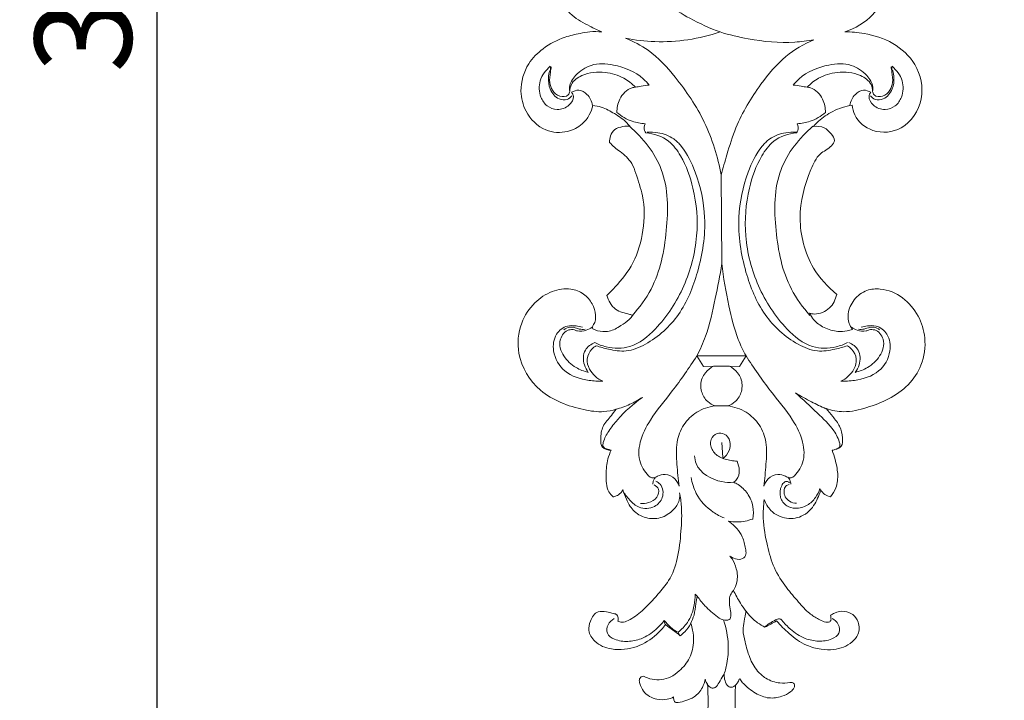
# Model space of a CAD drawing. Units: millimetres. Extents: x 5099 to 6440, y -3531 to -2372.
# Drawn here: x 5435 to 5557, y -2917 to -2833 of the extents above; entities that cross this region are included whole.
import ezdxf

# ---------------------------------------------------------------- set-up
doc = ezdxf.new("R2010")
doc.units = ezdxf.units.MM
doc.layers.get('0').update_dxf_attribs({"lineweight": 5})
doc.layers.add('Poliuretan_Stavros', color=165, linetype='Continuous', lineweight=5)
doc.styles.add('Arial', font='arial.ttf')
doc.dimstyles.new('Dimension Style 01', dxfattribs={"dimtxt": 10, "dimasz": 7, "dimexe": 0.5, "dimexo": 0.5, "dimgap": 0.25, "dimtad": 1, "dimtoh": 1, "dimdec": 0, "dimzin": 1, "dimdsep": 46, "dimtxsty": 'Arial', "dimcen": 0.5, "dimazin": 0, "dimtfac": 1, "dimtdec": 4, "dimtix": 1, "dimtmove": 1, "dimatfit": 3, "dimfxl": 1, "dimtolj": 1, "dimtzin": 1, "dimarcsym": 0})

# ---------------------------------------------------------------- blocks, each defined once
blk = doc.blocks.new('*D17')
at = {"layer": 'Defpoints', "color": 0, "lineweight": 50, "transparency": 16777216}
for p in [(5487.02, -2668.1), (5452.02, -2983.44), (5486.5, -2983.44)]:
    blk.add_point(p, dxfattribs=at)
at = {"layer": 'Poliuretan_Stavros', "color": 0, "lineweight": -2, "transparency": 16777216}
for p, q in [((5486.52, -2668.1), (5451.52, -2668.1)), ((5452.02, -2680.1), (5452.02, -2971.44)), ((5486, -2983.44), (5451.52, -2983.44))]:
    blk.add_line(p, q, dxfattribs=at)
at = {"layer": 'Poliuretan_Stavros', "color": 0, "lineweight": 50, "transparency": 16777216}
for points in [[(5450.02, -2680.1), (5454.02, -2680.1), (5452.02, -2668.1)], [(5450.02, -2971.44), (5454.02, -2971.44), (5452.02, -2983.44)]]:
    blk.add_solid(points, dxfattribs=at)
at = {"layer": 'Poliuretan_Stavros', "color": 0, "transparency": 16777216, "insert": (5442.89, -2825.77), "char_height": 12, "attachment_point": 5, "rotation": 90, "style": 'Arial'}
blk.add_mtext('\\A1;315', dxfattribs=at)
blk = doc.blocks.new('NPU-237_70_315')
for p, q in [((215.46, 724.36), (215.39, 735.36)), ((218.47, 712.91), (212.39, 712.91)), ((213.21, 711.62), (212.39, 712.91)), ((217.65, 711.62), (218.47, 712.91)), ((214.42, 711.65), (213.21, 711.62)), ((216.43, 711.65), (214.42, 711.65)), ((216.43, 711.65), (217.65, 711.62)), ((215.58, 700.33), (215.48, 702.18)), ((227.71, 696.31), (227.63, 696.46)), ((212.43, 683.13), (212.15, 683.36)), ((208.34, 680.11), (208.45, 679.58)), ((210.04, 678.65), (210.27, 678.2))]:
    blk.add_line(p, q)
for points, knots in [([(215.89, 606.28), (216.04, 606.36), (216.53, 606.67), (216.88, 607.64), (216.5, 608.36), (216.29, 608.67), (216.25, 608.74), (216.36, 608.8), (216.79, 609.1), (217.15, 609.85), (217.09, 610.48), (217.03, 610.71), (217.22, 610.62), (217.6, 610.52), (218, 610.51), (218.34, 610.55), (218.33, 610.77), (218.27, 610.86), (218.23, 610.9), (217.98, 611.11), (217.64, 611.59), (217.46, 612.46), (217.96, 613.31), (218.47, 614.16), (218.72, 614.84), (218.81, 615.13), (219.01, 614.99), (219.71, 614.6), (221.08, 614.56), (222.69, 614.94), (223.53, 616.25), (223.55, 617.62), (222.58, 618.54), (221.63, 618.37), (221.09, 617.99), (221.07, 617.69), (221.09, 617.57), (221.07, 617.48), (220.97, 617.18), (220.25, 617.07), (219.56, 617.85), (218.89, 619.15), (219.07, 620.92), (219.54, 622.59), (219.8, 624.3), (219.25, 626.23), (218.03, 627.7), (216.93, 628.25), (216.53, 628.39), (216.75, 628.58), (217.13, 629.07), (217.41, 629.99), (217.09, 630.78), (216.8, 631.17), (216.66, 631.32), (216.7, 631.33), (216.75, 631.33), (216.8, 631.33), (216.93, 631.33), (217.06, 631.33), (217.18, 631.33), (217.57, 631.44), (218.18, 631.78), (218.53, 632.34), (218.63, 632.58), (218.48, 632.74), (218.09, 633.2), (217.42, 634.24), (216.88, 636), (216.87, 638.11), (216.87, 639.59), (216.9, 640.24), (216.89, 640.62), (216.88, 641), (216.87, 641.38), (216.93, 641.5), (217, 641.62), (217.06, 641.74), (217.12, 641.39), (217.45, 640.17), (218.97, 638.38), (221.65, 637.61), (223.87, 638.12), (225.35, 639.22), (225.95, 640.58), (225.79, 642), (224.76, 642.72), (224, 642.69), (223.64, 642.58), (223.54, 642.54), (223.38, 642.41), (223.32, 642.22), (223.31, 642.14), (223.36, 642.01), (223.41, 641.78), (223.46, 641.36), (222.94, 641.11), (222.14, 641.24), (220.99, 641.66), (220.22, 642.94), (219.48, 644.03), (219.53, 645.55), (219.96, 647.77), (220.62, 650.85), (221, 654.27), (219.75, 656.87), (218.3, 658.02), (217.44, 658.4), (217.24, 658.48), (217.43, 658.71), (217.8, 659.34), (217.89, 660.49), (217.52, 661.48), (217.07, 661.89), (216.91, 662.01), (217.24, 662.01), (217.57, 662.01), (217.9, 662.01), (218.25, 662.39), (218.6, 662.76), (218.95, 663.14), (218.58, 663.63), (217.84, 664.84), (217.16, 667.09), (217.13, 669.6), (217.13, 671.29), (217.17, 672.07), (217.25, 672.16), (217.44, 672.39), (217.58, 672.66), (217.64, 672.83), (217.65, 672.84), (217.72, 672.89), (217.86, 672.56), (218.4, 672), (219.56, 671.03), (221.24, 670.36), (222.82, 670.61), (223.88, 671.11), (224.43, 671.67), (224.54, 672.16), (224.24, 672.47), (223.59, 672.34), (222.47, 672.28), (221, 672.77), (219.72, 673.94), (218.84, 675.52), (218.39, 677.28), (218.03, 678.79), (218.25, 680.07), (218.39, 680.84), (218.49, 681.26), (218.6, 681.09), (219.01, 680.54), (219.81, 679.87), (220.5, 679.44), (220.82, 679.28), (221.06, 679.41), (221.54, 679.67), (222.03, 679.92), (222.27, 680.05), (222.74, 679.49), (223.88, 678.36), (225.69, 677), (227.68, 676.51), (229.65, 676.41), (231.38, 677.05), (232.54, 678.42), (232.54, 679.84), (231.79, 680.92), (230.63, 681.36), (229.64, 681.15), (229.11, 680.85), (228.96, 680.75), (228.97, 680.65), (228.98, 680.44), (229.05, 680.13), (228.73, 679.82), (228.11, 679.93), (227.31, 680.35), (226.14, 681.06), (224.91, 682.5), (223.33, 684.28), (221.86, 686.58), (221.04, 689.56), (220.52, 692.41), (220.63, 694.35), (220.73, 695.12), (220.9, 694.62), (221.54, 693.47), (223.44, 692.56), (225.39, 692.89), (226.8, 694.08), (227.4, 695.28), (227.69, 696.12), (227.74, 696.32), (227.86, 696.09), (228.19, 695.68), (228.7, 695.5), (228.96, 695.46), (229.22, 695.79), (229.77, 696.68), (229.93, 698.33), (229.59, 699.89), (229.29, 700.84), (229.15, 701.21), (229.31, 701.24), (229.69, 701.36), (230.47, 701.68), (230.45, 702.94), (230.2, 704.23), (229.26, 705.35), (228.69, 706.06), (228.41, 706.38), (229.11, 706.15), (230.82, 705.81), (233.47, 706.46), (236.21, 707.5), (238.69, 709.18), (240.43, 711.85), (240.89, 714.99), (239.96, 717.99), (238.04, 720.31), (235.58, 721.35), (233.32, 721.17), (231.78, 719.99), (231.03, 718.39), (231.16, 717.04), (231.5, 716.44), (231.67, 716.21), (231.45, 716.14), (230.87, 715.97), (229.65, 715.9), (228.16, 716.33), (226.95, 717.2), (226.48, 717.93), (226.34, 718.2), (226.54, 718.15), (227.41, 718.01), (228.98, 718.67), (229.58, 719.93), (229.72, 720.55), (228.6, 721.46), (226.11, 724.18), (224.65, 730), (225.88, 734.8), (227.4, 738.02), (228.86, 738.65), (229.62, 739.67), (228.99, 740.55), (228.2, 741.37), (227.27, 741.43), (226.82, 741.36), (227.02, 741.59), (227.73, 742.33), (229.29, 743.4), (230.81, 743.89), (231.65, 744.02), (231.68, 743.61), (231.99, 742.2), (234.27, 740.4), (238.28, 740.78), (240.79, 744.72), (239.86, 749.13), (236.8, 751.92), (233.57, 752.93), (231.52, 753.11), (230.71, 753.11), (232.02, 753.52), (234.68, 755.06), (236.3, 758.96), (235.62, 762.6), (233.18, 764.61), (230.66, 764.64), (229.33, 764.14), (228.88, 763.9), (229.37, 764.98), (230.58, 768.15), (231.79, 773.27), (231.82, 777.33), (231.67, 779.15), (232.8, 778.02), (236.35, 775.6), (243.15, 777.18), (248.47, 782.97), (250.68, 789.95), (250.26, 797.49), (249.14, 804.43), (246.82, 811.12), (243.49, 816.81), (240.06, 821.97), (236.01, 826.6), (232.29, 829.31), (230.09, 830.94), (228.84, 831.85), (227.63, 832.46), (226.28, 833.37), (225.08, 834.47), (224.02, 835.41), (223.15, 836.05), (222.62, 836.32), (222.35, 836.44), (222.38, 836.48), (222.42, 836.51), (222.45, 836.55), (224.96, 838.41), (229.89, 842.25), (236, 847.1), (241.56, 852.45), (244.56, 858.88), (246.98, 866.11), (246.35, 872.48), (243.78, 876.99), (240.81, 879.35), (238.54, 879.96), (237.59, 879.96), (237.39, 879.95), (237.69, 880.32), (238.24, 881.21), (238.77, 882.4), (238.65, 883.47), (238.15, 884.02), (237.42, 884.45), (237.65, 885.34), (238.46, 886.02), (239.9, 885.44), (241.48, 886.21), (242.45, 888.13), (243.03, 890.08), (243.01, 892.22), (242, 893.11), (241.23, 893.29), (240.48, 893.79), (240.77, 894.88), (241.86, 895.2), (243.1, 896.06), (243.14, 898.51), (243.01, 900.79), (242.1, 902.81), (240.97, 903.39), (240.09, 903.27), (239.04, 903.29), (238.9, 904.62), (239.8, 905.26), (240.3, 906.45), (239.77, 907.77), (238.66, 909.4), (237.44, 910.97), (235.96, 912.22), (234.73, 912.36), (233.78, 911.87), (233.19, 911.39), (232.35, 911.23), (231.83, 911.98), (232.22, 912.88), (232.49, 913.92), (232.19, 915.12), (230.76, 915.98), (228.57, 916.95), (226.24, 917.91), (224.1, 917.92), (223.34, 917.06), (222.96, 916.26), (222.31, 915.52), (221.49, 915.59), (220.82, 915.97), (220.72, 916.86), (220.49, 917.88), (219.41, 919.04), (217.55, 919.24), (216.18, 919.34), (215.46, 919.34), (214.44, 919.34), (212.8, 919.3), (210.63, 918.7), (210.21, 917.33), (210.13, 916.27), (209.12, 915.46), (208, 915.85), (207.61, 916.99), (206.68, 917.97), (205.37, 917.95), (202.93, 917.27), (200.84, 916.49), (199.28, 915.61), (199.11, 915.52), (198.71, 915.22), (198.44, 914.47), (198.27, 913.58), (198.55, 912.78), (198.87, 912.13), (198.66, 911.54), (198.08, 911.23), (197.36, 911.71), (196.58, 912.28), (195.27, 912.29), (194.1, 911.81), (192.85, 910.46), (191.74, 908.89), (190.65, 907.38), (190.54, 906.26), (190.85, 905.38), (191.57, 904.83), (191.75, 904), (191.4, 903.36), (190.62, 903.21), (189.79, 903.44), (188.54, 902.78), (187.83, 900.74), (187.44, 898.5), (187.68, 896.41), (188.52, 895.38), (189.27, 895.05), (189.88, 894.77), (190.11, 894.2), (189.97, 893.63), (189.41, 893.22), (188.6, 893.15), (187.65, 892.07), (187.82, 889.97), (188.42, 887.97), (189.32, 886.2), (190.7, 885.68), (191.74, 885.81), (192.62, 885.83), (193.11, 885.26), (193.22, 884.47), (192.58, 883.98), (192, 883.33), (192.07, 882.12), (192.7, 881.06), (193.18, 880.28), (193.41, 879.97), (192.96, 879.97), (191.66, 879.84), (189.53, 878.92), (187.3, 876.92), (185.53, 874.19), (184.23, 870.4), (184.32, 865.94), (185.6, 860.59), (188.14, 854.83), (192.61, 848.65), (199.01, 843.72), (204.41, 839.66), (207.49, 837.21), (208.45, 836.44), (207.07, 835.68), (203.69, 833.66), (198.83, 829.64), (192.89, 824.79), (188.22, 818.37), (184.16, 811.13), (181.24, 802.8), (180.02, 794.57), (181.03, 787.39), (183.08, 782.44), (186.24, 778.4), (190.66, 776.74), (194.67, 776.35), (197.57, 777.4), (198.73, 778.56), (199.12, 779.07), (199.08, 778.47), (199.03, 776.93), (199.26, 773.41), (199.97, 768.84), (201.33, 765.43), (202.07, 763.93), (201.65, 764.26), (200.57, 764.86), (198.39, 764.96), (195.85, 763.97), (194.53, 761), (194.85, 757.76), (196.63, 755.09), (198.83, 753.95), (200.08, 753.31), (200.58, 753.09), (200.1, 753.15), (199.18, 753.18), (197.67, 752.88), (195.64, 752.42), (193.36, 751.23), (191.15, 749.03), (190.29, 746.06), (191.07, 742.92), (193.29, 740.67), (196.18, 740.51), (198.09, 741.46), (199.08, 742.73), (199.38, 743.58), (199.47, 743.99), (199.83, 743.94), (200.78, 743.74), (202.23, 742.97), (203.43, 742.16), (203.96, 741.53), (204.06, 741.41), (203.78, 741.43), (203.14, 741.38), (202.16, 741.11), (201.63, 740.26), (201.54, 739.67), (201.55, 739.4), (201.74, 739.19), (202.15, 738.77), (203.17, 738.04), (204.31, 737.07), (204.96, 735.05), (205.92, 732.37), (205.87, 728.5), (204.76, 724.48), (202.77, 721.98), (201.55, 720.75), (201.21, 720.43), (201.3, 720.11), (201.57, 719.47), (202.43, 718.4), (203.58, 718.21), (204.3, 717.99), (204.42, 717.96), (204.29, 717.77), (203.89, 717.24), (203.07, 716.76), (202.05, 716.09), (200.79, 715.81), (199.85, 716.08), (199.46, 716.26), (199.43, 716.34), (199.39, 716.54), (199.77, 717.04), (199.92, 718.08), (199.45, 719.46), (198.39, 720.72), (196.56, 721.42), (194.29, 721.04), (192.05, 719.53), (190.3, 716.85), (189.92, 712.65), (192.76, 708), (197.23, 706.39), (200.53, 705.87), (201.87, 706.16), (202.36, 706.31), (202.16, 706.06), (201.65, 705.33), (200.61, 704.26), (200.41, 702.83), (200.49, 701.41), (201.38, 701.22), (201.76, 701.23), (201.59, 700.88), (201.22, 699.91), (201.08, 698.17), (201.12, 696.4), (201.8, 695.63), (202, 695.44), (202.13, 695.46), (202.46, 695.57), (202.92, 695.85), (203.14, 696.18), (203.21, 696.34), (203.31, 695.93), (203.65, 695.04), (204.4, 693.62), (206.01, 692.71), (207.93, 692.69), (209.42, 693.63), (210.25, 694.84), (210.27, 695.65), (210.23, 695.95), (210.34, 695.39), (210.56, 693.8), (210.42, 691.05), (210.1, 687.93), (209.15, 685.19), (207.39, 683.19), (205.83, 681.39), (204.28, 680.28), (203.18, 679.81), (202.74, 679.95), (202.58, 680.03), (202.63, 680.2), (202.64, 680.48), (202.46, 680.88), (201.88, 681.02), (201.15, 681.19), (199.9, 681.35), (199.13, 680.14), (198.82, 678.74), (199.8, 677.19), (202.07, 676.3), (204.93, 676.65), (207.15, 678.04), (208.16, 679.15), (208.49, 679.59), (209.1, 679.13), (209.7, 678.67), (210.31, 678.22), (210.51, 678.36), (211.02, 678.8), (211.42, 679.35), (211.63, 679.72), (211.72, 679.46), (211.91, 678.76), (212.06, 677.31), (211.64, 675.43), (210.42, 673.98), (208.9, 672.82), (207.18, 672.62), (206.09, 673.03), (205.76, 673.2), (205.66, 673.19), (205.42, 673.13), (205.18, 672.75), (205.36, 672.1), (205.8, 671.01), (207.19, 670.25), (208.56, 670.25), (209.24, 670.49), (209.49, 670.62), (209.49, 670.53), (209.51, 670.32), (209.61, 669.91), (210.29, 669.93), (211.03, 670.19), (212.23, 670.6), (213.05, 671.64), (213.34, 672.47), (213.41, 672.83), (213.43, 672.7), (213.5, 672.48), (213.63, 672.29), (213.69, 672.22), (213.73, 671.69), (213.78, 670.39), (213.75, 668.18), (213.45, 665.87), (212.6, 664.2), (212.12, 663.4), (211.94, 663.13), (212.28, 662.76), (212.62, 662.38), (212.95, 662.01), (213.33, 662.01), (213.7, 662.01), (214.07, 662.01), (213.93, 661.93), (213.47, 661.59), (213, 660.62), (213.14, 659.42), (213.51, 658.75), (213.7, 658.5), (213.49, 658.45), (212.69, 658.19), (211.08, 657.02), (210.19, 654.56), (210.23, 651.36), (210.65, 648.53), (211.33, 645.9), (211.11, 644.18), (210.86, 642.71), (209.76, 641.56), (208.42, 641.17), (207.2, 641.11), (206.79, 641.63), (206.76, 641.9), (206.76, 642.02), (206.77, 642.07), (206.78, 642.27), (206.34, 642.71), (205.44, 642.93), (204.29, 642.3), (204, 640.83), (204.5, 639.27), (206.24, 637.79), (208.84, 637.77), (211.11, 638.8), (212.3, 640.06), (212.82, 640.84), (212.97, 641.12), (213.12, 640.95), (213.44, 640.62), (213.83, 640.36), (214.03, 640.24), (214.06, 639.59), (214.06, 638.11), (214.05, 636), (213.51, 634.24), (212.84, 633.2), (212.45, 632.74), (212.3, 632.58), (212.4, 632.34), (212.75, 631.78), (213.36, 631.44), (213.75, 631.33), (213.87, 631.33), (214, 631.33), (214.13, 631.33), (213.95, 631.19), (213.6, 630.8), (213.44, 629.9), (213.67, 629.01), (214.08, 628.56), (214.24, 628.42), (213.89, 628.31), (213.07, 627.96), (211.89, 626.89), (211.24, 625.22), (211, 623.52), (211.33, 622.01), (211.71, 620.64), (211.74, 619.35), (211.41, 618.18), (210.88, 617.32), (209.92, 617.03), (209.6, 617.5), (209.72, 617.86), (209.31, 618.32), (208.48, 618.42), (207.39, 617.97), (207.1, 616.62), (207.56, 615.06), (209.33, 614.31), (210.87, 614.57), (211.66, 614.98), (211.9, 615.13), (211.99, 614.84), (212.25, 614.16), (212.76, 613.31), (213.25, 612.46), (213.07, 611.59), (212.73, 611.11), (212.49, 610.9), (212.45, 610.86), (212.39, 610.77), (212.37, 610.55), (212.72, 610.51), (213.12, 610.52), (213.49, 610.62), (213.68, 610.71), (213.62, 610.48), (213.56, 609.85), (213.93, 609.1), (214.36, 608.8), (214.47, 608.74), (214.34, 608.63), (214.01, 608.27), (213.81, 607.46), (214.15, 606.67), (214.57, 606.37), (214.74, 606.28), (214.53, 606.18), (214.08, 605.82), (214.02, 604.85), (214.64, 604.16), (215.58, 603.86), (216.45, 604.51), (216.57, 605.47), (216.22, 606.03), (215.96, 606.24), (215.89, 606.28)], [360.535659, 360.535659, 360.535659, 360.535659, 361.495831, 363.731839, 365.37769, 365.835023, 365.835023, 365.835023, 366.541208, 368.743975, 370.022799, 370.022799, 370.022799, 371.169169, 372.082145, 372.456545, 372.762864, 373.056342, 373.056342, 373.056342, 374.867247, 376.218071, 377.759687, 380.093056, 381.789392, 381.789392, 381.789392, 383.145878, 386.161978, 389.210965, 391.832851, 394.173377, 396.343332, 398.249267, 399.083312, 399.772322, 399.772322, 399.772322, 400.275405, 401.403656, 402.991305, 405.708389, 409.37643, 412.436564, 415.46302, 418.865012, 423.300804, 425.632099, 425.632099, 425.632099, 427.2305, 429.075549, 430.620167, 431.783141, 431.783141, 431.783141, 432.051603, 432.051603, 432.051603, 432.760626, 432.760626, 432.760626, 434.985228, 436.402353, 436.402353, 436.402353, 437.659982, 439.759994, 443.202418, 447.756581, 451.427349, 451.427349, 451.427349, 453.536978, 453.536978, 453.536978, 454.290586, 454.290586, 454.290586, 456.234603, 461.308833, 466.512353, 470.979836, 473.50513, 476.514503, 478.894551, 480.774295, 482.879991, 482.879991, 482.879991, 483.48313, 483.943166, 483.943166, 483.943166, 484.708824, 485.29217, 486.089454, 487.380382, 489.883057, 492.500989, 495.483093, 496.961008, 500.788614, 508.093095, 514.579773, 519.401649, 523.436808, 524.622533, 524.622533, 524.622533, 526.303805, 528.586394, 530.820943, 531.912526, 531.912526, 531.912526, 533.747643, 533.747643, 533.747643, 536.610745, 536.610745, 536.610745, 539.997579, 544.469888, 549.50408, 553.862933, 553.862933, 553.862933, 554.549489, 555.533053, 555.533053, 555.533053, 555.653489, 555.896029, 557.018128, 560.553993, 563.855856, 566.796437, 569.149128, 570.341015, 571.010193, 571.759204, 572.27159, 574.563205, 578.018058, 580.498287, 584.10392, 587.861338, 590.643232, 592.614042, 595.018918, 595.018918, 595.018918, 596.211042, 598.786694, 600.757381, 600.757381, 600.757381, 602.29985, 603.813418, 603.813418, 603.813418, 607.850541, 612.735377, 616.182302, 619.082696, 623.660271, 625.843552, 628.689324, 630.806649, 632.818772, 635.178594, 636.199623, 636.199623, 636.199623, 636.740917, 637.432363, 637.756151, 639.01303, 640.434995, 642.939826, 646.525703, 650.87717, 656.236465, 661.514595, 667.95778, 672.279511, 672.279511, 672.279511, 675.233665, 679.299905, 683.17402, 685.486421, 689.343042, 690.464105, 690.464105, 690.464105, 691.855214, 693.3075, 693.3075, 693.3075, 695.653693, 698.956868, 702.262016, 704.477804, 704.477804, 704.477804, 705.388703, 706.762195, 708.70606, 711.452489, 714.206428, 716.574759, 716.574759, 716.574759, 720.68202, 726.064998, 731.436047, 737.038375, 742.406144, 748.705522, 753.982762, 759.485981, 764.980976, 768.085293, 771.709803, 775.231162, 777.432774, 779.000543, 779.000543, 779.000543, 780.25523, 782.365158, 785.699454, 788.70657, 790.435911, 790.435911, 790.435911, 791.574296, 795.307325, 798.862299, 798.862299, 798.862299, 806.909336, 818.893859, 830.284003, 834.458319, 837.656291, 839.002305, 840.714379, 842.842615, 845.378423, 845.378423, 845.378423, 847.057276, 851.061762, 855.795673, 855.795673, 855.795673, 858.1143, 863.616546, 870.125713, 878.263086, 886.248765, 893.262204, 900.258193, 904.724296, 904.724296, 904.724296, 912.362097, 920.885239, 926.428916, 931.894503, 936.921331, 939.737418, 939.737418, 939.737418, 946.3483, 958.593755, 968.765491, 968.765491, 968.765491, 977.632736, 991.20401, 1003.090603, 1020.417151, 1030.157432, 1044.94694, 1059.457957, 1069.240432, 1081.548387, 1093.928207, 1103.211926, 1107.107784, 1109.161308, 1111.804786, 1114.644631, 1118.193545, 1120.839982, 1122.529639, 1124.171124, 1124.171124, 1124.171124, 1124.45535, 1124.45535, 1124.45535, 1141.867358, 1159.210084, 1167.877251, 1184.50234, 1198.005135, 1209.951205, 1218.808402, 1226.249426, 1230.443971, 1231.558186, 1231.558186, 1231.558186, 1234.218646, 1237.374587, 1238.601094, 1239.909982, 1241.41721, 1242.74744, 1244.260883, 1246.784166, 1250.467051, 1252.776239, 1258.56576, 1262.057723, 1263.588643, 1265.640682, 1266.55382, 1268.170651, 1270.427581, 1272.699293, 1275.971466, 1282.926482, 1285.845242, 1287.687418, 1289.463836, 1290.907864, 1292.766161, 1294.939153, 1296.846731, 1299.463765, 1302.299245, 1307.965645, 1310.494578, 1312.897723, 1314.257108, 1316.332752, 1317.185847, 1318.633313, 1320.284421, 1322.359586, 1324.648014, 1326.486228, 1331.276771, 1338.166678, 1340.552106, 1342.318046, 1344.097447, 1345.645802, 1347.371498, 1348.228469, 1349.685974, 1351.942317, 1354.128082, 1357.905965, 1361.881677, 1361.881677, 1361.881677, 1367.643989, 1371.468868, 1372.679879, 1375.366564, 1377.257845, 1378.884787, 1381.073622, 1383.733738, 1385.720293, 1387.993463, 1397.947236, 1397.947236, 1397.947236, 1398.992694, 1400.639783, 1402.223688, 1403.960105, 1405.2721, 1406.013365, 1407.279861, 1408.247278, 1410.552874, 1412.613938, 1415.176587, 1417.361442, 1422.72683, 1426.045165, 1427.413541, 1428.805925, 1431.066376, 1432.16259, 1433.280358, 1434.698449, 1436.169534, 1438.012609, 1441.824463, 1447.548008, 1450.880395, 1453.108805, 1454.502141, 1455.495585, 1456.719498, 1457.543746, 1458.585393, 1460.327717, 1461.893736, 1466.024536, 1471.074796, 1473.866933, 1476.592035, 1478.549347, 1479.817412, 1481.183849, 1482.321309, 1483.801378, 1485.310055, 1487.035175, 1490.018287, 1492.139103, 1492.139103, 1492.139103, 1494.624015, 1499.357211, 1504.741158, 1511.117708, 1517.231907, 1526.784242, 1535.421514, 1547.791243, 1561.62226, 1577.346674, 1592.444249, 1599.279538, 1599.279538, 1599.279538, 1608.05755, 1621.128892, 1634.323964, 1650.554019, 1664.94959, 1680.450503, 1699.422795, 1710.634524, 1720.357194, 1729.095066, 1738.220057, 1745.772305, 1751.136457, 1754.72318, 1754.72318, 1754.72318, 1758.071639, 1763.331288, 1774.343994, 1783.622583, 1783.622583, 1783.622583, 1786.580392, 1790.276115, 1795.48231, 1800.648999, 1807.096542, 1812.886564, 1817.672274, 1820.712684, 1820.712684, 1820.712684, 1823.445223, 1825.728479, 1829.279046, 1835.024963, 1839.774552, 1846.342776, 1851.076867, 1857.361038, 1862.356206, 1866.124021, 1868.781608, 1871.11022, 1871.11022, 1871.11022, 1873.11878, 1876.495262, 1880.186409, 1881.059526, 1881.059526, 1881.059526, 1882.625769, 1884.632055, 1886.373051, 1887.891932, 1887.891932, 1887.891932, 1889.469794, 1891.104908, 1894.90942, 1897.434343, 1902.785437, 1910.689642, 1918.539578, 1925.563282, 1928.15853, 1928.15853, 1928.15853, 1930.036976, 1932.002643, 1935.466163, 1936.159369, 1936.159369, 1936.159369, 1937.436046, 1939.797205, 1941.36733, 1944.242483, 1946.634928, 1946.634928, 1946.634928, 1947.0773, 1947.702213, 1949.939388, 1952.624002, 1955.639205, 1958.756523, 1963.109786, 1967.869984, 1973.416965, 1980.43088, 1990.2164, 2001.165359, 2005.776034, 2008.647024, 2008.647024, 2008.647024, 2010.44878, 2013.610286, 2016.628517, 2018.465174, 2020.621582, 2020.621582, 2020.621582, 2022.778047, 2026.370804, 2030.409356, 2031.949985, 2031.949985, 2031.949985, 2032.649125, 2033.898429, 2034.82963, 2034.82963, 2034.82963, 2037.177861, 2040.11785, 2043.547809, 2046.90524, 2050.320714, 2052.960158, 2054.672188, 2054.672188, 2054.672188, 2057.869257, 2063.584097, 2069.898333, 2075.358674, 2079.338601, 2084.63398, 2088.520871, 2089.978984, 2090.970353, 2090.970353, 2090.970353, 2091.971543, 2092.46591, 2093.306546, 2095.012086, 2096.88891, 2099.671128, 2101.827537, 2104.693599, 2108.90138, 2114.813111, 2120.063335, 2123.118584, 2123.118584, 2123.118584, 2127.347704, 2127.347704, 2127.347704, 2128.722936, 2131.079486, 2131.079486, 2131.079486, 2132.637796, 2135.088428, 2139.139935, 2142.957057, 2145.381283, 2149.708645, 2151.793172, 2151.793172, 2151.793172, 2152.332121, 2153.132843, 2153.961031, 2155.95636, 2159.558172, 2161.884161, 2163.48098, 2163.48098, 2163.48098, 2163.974293, 2164.721689, 2165.426016, 2167.261095, 2169.35051, 2172.251783, 2174.237944, 2174.237944, 2174.237944, 2174.9432, 2175.485845, 2175.485845, 2175.485845, 2178.457402, 2182.685953, 2187.841691, 2191.214088, 2193.025604, 2193.025604, 2193.025604, 2195.815199, 2195.815199, 2195.815199, 2197.894871, 2197.894871, 2197.894871, 2198.803364, 2201.073471, 2203.477817, 2205.234776, 2205.234776, 2205.234776, 2206.446236, 2209.920457, 2215.826216, 2220.101159, 2227.721606, 2231.772201, 2235.000632, 2237.311447, 2239.954347, 2243.255486, 2245.162048, 2246.040565, 2246.671228, 2246.671228, 2246.671228, 2246.942027, 2247.748842, 2249.79706, 2251.72731, 2254.307747, 2257.406059, 2260.52526, 2266.379147, 2270.671394, 2274.122021, 2275.886216, 2275.886216, 2275.886216, 2277.154349, 2278.444242, 2278.444242, 2278.444242, 2282.11501, 2286.669172, 2290.111597, 2292.211608, 2293.469238, 2293.469238, 2293.469238, 2294.886363, 2297.110965, 2297.110965, 2297.110965, 2297.819987, 2297.819987, 2297.819987, 2299.077617, 2300.615703, 2302.735501, 2303.932178, 2303.932178, 2303.932178, 2305.98602, 2308.835038, 2312.55102, 2315.699086, 2318.260092, 2321.037696, 2323.66525, 2325.289424, 2327.767847, 2329.112864, 2329.853387, 2330.375144, 2331.092702, 2332.843412, 2334.755814, 2337.090859, 2339.748447, 2343.245703, 2346.593016, 2348.187874, 2348.187874, 2348.187874, 2349.884209, 2352.217578, 2353.759194, 2355.110019, 2356.920923, 2356.920923, 2356.920923, 2357.214401, 2357.520721, 2357.89512, 2358.808096, 2359.954466, 2359.954466, 2359.954466, 2361.23329, 2363.436058, 2364.142242, 2364.142242, 2364.142242, 2365.102157, 2366.7763, 2368.476733, 2369.565323, 2369.565323, 2369.565323, 2370.879762, 2372.554425, 2374.287283, 2375.693226, 2377.703565, 2379.34346, 2380.652429, 2381.157241, 2381.157241, 2381.157241, 2381.157241]), ([(207.39, 773.15), (206.94, 773.13), (205.66, 772.89), (203.76, 770.99), (203.1, 766.92), (204.19, 762.41), (206.51, 758.87), (208.8, 756.35), (211.73, 754.61), (213.97, 753.55), (215.26, 753.09)], [0, 0, 0, 0, 2.483887, 7.086514, 13.803646, 24.488421, 32.180156, 37.186529, 43.322546, 50.954829, 50.954829, 50.954829, 50.954829]), ([(203.53, 752.31), (204.73, 752.08), (208.66, 751.61), (212.67, 752.23), (215.26, 753.09)], [0, 0, 0, 0, 6.802831, 21.976753, 21.976753, 21.976753, 21.976753]), ([(215.39, 735.36), (214.98, 737.61), (213.63, 741.99), (210.19, 747.05), (206.9, 750.71), (204.51, 751.93), (203.53, 752.31)], [0, 0, 0, 0, 12.748133, 25.073861, 33.87025, 39.756055, 39.756055, 39.756055, 39.756055]), ([(215.26, 753.09), (216.4, 752.74), (219.45, 752.02), (223.39, 751.63), (226.09, 751.98), (226.87, 752.12)], [0, 0, 0, 0, 6.643756, 17.377506, 21.776513, 21.776513, 21.776513, 21.776513]), ([(226.87, 752.12), (225.64, 751.59), (223.09, 750.12), (219.91, 746.25), (217.39, 742.12), (216.18, 738.17), (215.61, 736.2), (215.39, 735.36)], [0, 0, 0, 0, 7.456782, 16.054314, 27.57484, 34.137613, 38.984609, 38.984609, 38.984609, 38.984609]), ([(196.85, 745.61), (196.96, 745.46), (197.22, 744.9), (196.53, 743.79), (195.15, 743.33), (193.72, 743.82), (192.81, 745.18), (192.73, 747.17), (193.64, 748.37), (194.2, 748.84)], [0, 0, 0, 0, 1.024749, 3.203756, 6.176987, 8.569461, 11.075648, 14.815165, 18.876443, 18.876443, 18.876443, 18.876443]), ([(196.61, 745.73), (196.58, 745.57), (196.38, 745.05), (195.25, 745.01), (194.43, 745.77), (194.02, 746.9), (194.2, 747.9), (194.28, 748.55), (194.32, 748.76)], [0, 0, 0, 0, 0.895692, 2.844941, 4.976846, 6.856826, 9.286878, 10.498868, 10.498868, 10.498868, 10.498868]), ([(194.2, 748.84), (194.22, 748.78), (194.27, 748.59), (194.2, 748.38), (194.13, 748.27)], [0, 0, 0, 0, 0.339422, 1.095631, 1.095631, 1.095631, 1.095631]), ([(196.61, 745.73), (196.58, 745.9), (196.51, 746.63), (197.44, 747.95), (199.33, 749.27), (202.53, 749.1), (205.05, 748.03), (206.24, 746.78), (206.46, 746.51)], [0, 0, 0, 0, 0.971655, 3.957067, 8.252428, 13.395231, 20.930507, 22.898195, 22.898195, 22.898195, 22.898195]), ([(234.17, 745.73), (234.2, 745.9), (234.27, 746.63), (233.35, 747.95), (231.45, 749.27), (228.26, 749.1), (225.73, 748.03), (224.55, 746.78), (224.32, 746.51)], [0, 0, 0, 0, 0.971655, 3.957067, 8.252428, 13.395231, 20.930507, 22.898195, 22.898195, 22.898195, 22.898195]), ([(233.93, 745.61), (233.83, 745.46), (233.57, 744.9), (234.25, 743.79), (235.63, 743.33), (237.07, 743.82), (237.97, 745.18), (238.06, 747.17), (237.15, 748.37), (236.58, 748.84)], [0, 0, 0, 0, 1.024749, 3.203756, 6.176987, 8.569461, 11.075648, 14.815165, 18.876443, 18.876443, 18.876443, 18.876443]), ([(234.17, 745.73), (234.2, 745.57), (234.4, 745.05), (235.54, 745.01), (236.36, 745.77), (236.76, 746.9), (236.58, 747.9), (236.5, 748.55), (236.46, 748.76)], [0, 0, 0, 0, 0.895692, 2.844941, 4.976846, 6.856826, 9.286878, 10.498868, 10.498868, 10.498868, 10.498868]), ([(236.58, 748.84), (236.56, 748.78), (236.51, 748.59), (236.58, 748.38), (236.66, 748.27)], [0, 0, 0, 0, 0.339422, 1.095631, 1.095631, 1.095631, 1.095631]), ([(194.13, 748.27), (194.04, 748.01), (193.9, 747.26), (194.09, 745.93), (194.99, 744.71), (196.26, 744.58), (196.72, 744.98), (196.87, 745.17)], [0, 0, 0, 0, 1.519834, 4.191759, 7.30656, 9.170331, 10.496128, 10.496128, 10.496128, 10.496128]), ([(204.75, 746.24), (204.33, 746.68), (203.2, 747.56), (200.86, 748.28), (198.46, 748.04), (196.8, 746.91), (196.63, 746.02), (196.61, 745.73)], [0, 0, 0, 0, 3.367725, 7.839191, 13.256496, 16.433362, 18.040192, 18.040192, 18.040192, 18.040192]), ([(226.04, 746.24), (226.46, 746.68), (227.59, 747.56), (229.92, 748.28), (232.33, 748.04), (233.98, 746.91), (234.16, 746.02), (234.17, 745.73)], [0, 0, 0, 0, 3.367725, 7.839191, 13.256496, 16.433362, 18.040192, 18.040192, 18.040192, 18.040192]), ([(236.66, 748.27), (236.74, 748.01), (236.89, 747.26), (236.69, 745.93), (235.79, 744.71), (234.53, 744.58), (234.06, 744.98), (233.92, 745.17)], [0, 0, 0, 0, 1.519834, 4.191759, 7.30656, 9.170331, 10.496128, 10.496128, 10.496128, 10.496128]), ([(202.47, 743.1), (202.45, 743.67), (202.69, 744.93), (203.78, 746.08), (204.61, 746.23), (204.75, 746.24)], [0, 0, 0, 0, 3.133791, 6.975254, 7.757162, 7.757162, 7.757162, 7.757162]), ([(206.46, 746.51), (206.14, 746.47), (205.56, 746.38), (204.99, 746.29), (204.75, 746.24)], [0, 0, 0, 0, 1.833928, 3.217832, 3.217832, 3.217832, 3.217832]), ([(224.32, 746.51), (224.65, 746.47), (225.22, 746.38), (225.79, 746.29), (226.04, 746.24)], [0, 0, 0, 0, 1.833928, 3.217832, 3.217832, 3.217832, 3.217832]), ([(228.32, 743.1), (228.33, 743.67), (228.1, 744.93), (227, 746.08), (226.18, 746.23), (226.04, 746.24)], [0, 0, 0, 0, 3.133791, 6.975254, 7.757162, 7.757162, 7.757162, 7.757162]), ([(199.43, 743.98), (199.35, 744.49), (198.96, 745.35), (197.82, 746.03), (197.11, 745.77), (196.85, 745.61)], [0, 0, 0, 0, 2.848819, 4.974733, 6.664276, 6.664276, 6.664276, 6.664276]), ([(231.35, 743.98), (231.43, 744.49), (231.82, 745.35), (232.97, 746.03), (233.67, 745.77), (233.93, 745.61)], [0, 0, 0, 0, 2.848819, 4.974733, 6.664276, 6.664276, 6.664276, 6.664276]), ([(205.96, 741.71), (205.42, 741.74), (204.15, 741.97), (203.02, 742.63), (202.47, 743.1)], [0, 0, 0, 0, 3.007924, 7.074424, 7.074424, 7.074424, 7.074424]), ([(224.82, 741.71), (225.36, 741.74), (226.63, 741.97), (227.76, 742.63), (228.32, 743.1)], [0, 0, 0, 0, 3.007924, 7.074424, 7.074424, 7.074424, 7.074424]), ([(204.38, 717.95), (205.27, 718.94), (207.58, 722.09), (208.83, 728.45), (208.87, 735.98), (205.7, 739.95), (204.02, 741.4)], [0, 0, 0, 0, 7.427729, 21.327107, 35.397823, 47.762993, 47.762993, 47.762993, 47.762993]), ([(206.05, 740.59), (205.98, 740.68), (205.79, 741.02), (205.85, 741.45), (205.96, 741.71)], [0, 0, 0, 0, 0.597151, 2.151234, 2.151234, 2.151234, 2.151234]), ([(226.4, 717.95), (225.51, 718.94), (223.21, 722.09), (221.95, 728.45), (221.92, 735.98), (225.08, 739.95), (226.76, 741.4)], [0, 0, 0, 0, 7.427729, 21.327107, 35.397823, 47.762993, 47.762993, 47.762993, 47.762993]), ([(224.74, 740.59), (224.8, 740.68), (224.99, 741.02), (224.94, 741.45), (224.82, 741.71)], [0, 0, 0, 0, 0.597151, 2.151234, 2.151234, 2.151234, 2.151234]), ([(199.71, 714.57), (200.16, 714.34), (201.56, 713.84), (204.48, 713.78), (208.04, 716.76), (211.05, 721.44), (212.69, 727.62), (212.23, 733.23), (210.82, 737.21), (208.88, 739.89), (207.05, 740.49), (206.05, 740.59)], [0, 0, 0, 0, 2.800489, 8.223033, 15.315397, 27.255806, 39.080736, 50.097831, 58.058378, 62.40962, 68.000992, 68.000992, 68.000992, 68.000992]), ([(206.23, 740.68), (206.67, 740.7), (207.81, 740.62), (209.36, 740.09), (211.03, 738.37), (212.58, 735.1), (213.74, 729.74), (212.78, 723.6), (210.5, 717.9), (206.99, 714.69), (203.74, 713.33), (201.6, 713.69), (200.39, 714), (199.89, 714.18)], [0, 0, 0, 0, 2.407977, 6.357665, 8.767853, 15.536563, 26.191634, 38.842712, 49.554918, 59.772967, 64.478843, 68.522803, 71.488155, 71.488155, 71.488155, 71.488155]), ([(224.69, 740.68), (224.26, 740.7), (223.12, 740.62), (221.56, 740.09), (219.89, 738.37), (218.34, 735.1), (217.18, 729.74), (218.14, 723.6), (220.43, 717.9), (223.93, 714.69), (227.19, 713.33), (229.32, 713.69), (230.53, 714), (231.04, 714.18)], [0, 0, 0, 0, 2.407977, 6.357665, 8.767853, 15.536563, 26.191634, 38.842712, 49.554918, 59.772967, 64.478843, 68.522803, 71.488155, 71.488155, 71.488155, 71.488155]), ([(231.07, 714.57), (230.62, 714.34), (229.23, 713.84), (226.3, 713.78), (222.75, 716.76), (219.73, 721.44), (218.1, 727.62), (218.56, 733.23), (219.96, 737.21), (221.91, 739.89), (223.74, 740.49), (224.74, 740.59)], [0, 0, 0, 0, 2.800489, 8.223033, 15.315397, 27.255806, 39.080736, 50.097831, 58.058378, 62.40962, 68.000992, 68.000992, 68.000992, 68.000992]), ([(215.46, 724.36), (215.25, 722.91), (214.65, 719.89), (213.8, 716), (212.78, 713.7), (212.39, 712.91)], [0, 0, 0, 0, 8.138838, 17.139641, 22.081647, 22.081647, 22.081647, 22.081647]), ([(218.47, 712.91), (218.11, 713.57), (217.16, 715.56), (216.25, 719.45), (215.66, 722.61), (215.46, 724.36)], [0, 0, 0, 0, 4.193219, 12.24398, 22.075856, 22.075856, 22.075856, 22.075856]), ([(200.71, 709.78), (200.14, 709.76), (198.51, 709.88), (195.86, 710.64), (194.38, 713.24), (194.68, 715.59), (196.1, 716.74), (197.31, 716.66), (197.92, 716.56), (198.18, 716.49)], [0, 0, 0, 0, 3.161169, 9.130713, 14.424535, 18.3129, 21.4331, 23.420604, 24.887115, 24.887115, 24.887115, 24.887115]), ([(230.22, 709.78), (230.79, 709.76), (232.41, 709.88), (235.07, 710.64), (236.55, 713.24), (236.24, 715.59), (234.83, 716.74), (233.61, 716.66), (233, 716.56), (232.75, 716.49)], [0, 0, 0, 0, 3.161169, 9.130713, 14.424535, 18.3129, 21.4331, 23.420604, 24.887115, 24.887115, 24.887115, 24.887115]), ([(197.2, 716.15), (196.97, 716.19), (196.18, 716.22), (195.08, 714.83), (195.72, 712.79), (197.21, 711.47), (198.38, 711), (198.91, 710.88)], [0, 0, 0, 0, 1.287959, 4.165602, 8.107903, 11.951239, 14.985312, 14.985312, 14.985312, 14.985312]), ([(198.52, 716.22), (198.28, 716.2), (197.78, 716.19), (197.19, 716.5), (196.5, 716.51), (196.08, 716.31), (195.88, 716.15)], [0, 0, 0, 0, 1.347637, 2.679467, 3.656503, 5.097697, 5.097697, 5.097697, 5.097697]), ([(199.39, 716.47), (199.17, 716.32), (198.59, 716.05), (197.79, 715.9), (197.31, 716.09), (197.2, 716.15)], [0, 0, 0, 0, 1.483248, 3.545522, 4.27797, 4.27797, 4.27797, 4.27797]), ([(231.54, 716.47), (231.76, 716.32), (232.33, 716.05), (233.14, 715.9), (233.61, 716.09), (233.73, 716.15)], [0, 0, 0, 0, 1.483248, 3.545522, 4.27797, 4.27797, 4.27797, 4.27797]), ([(233.73, 716.15), (233.96, 716.19), (234.75, 716.22), (235.85, 714.83), (235.2, 712.79), (233.72, 711.47), (232.55, 711), (232.02, 710.88)], [0, 0, 0, 0, 1.287959, 4.165602, 8.107903, 11.951239, 14.985312, 14.985312, 14.985312, 14.985312]), ([(232.4, 716.22), (232.64, 716.2), (233.14, 716.19), (233.74, 716.5), (234.43, 716.51), (234.84, 716.31), (235.04, 716.15)], [0, 0, 0, 0, 1.347637, 2.679467, 3.656503, 5.097697, 5.097697, 5.097697, 5.097697]), ([(198.91, 710.88), (198.7, 711.15), (198.25, 712.01), (198.24, 713.68), (199.26, 714.38), (199.71, 714.57)], [0, 0, 0, 0, 1.92593, 5.353807, 8.103522, 8.103522, 8.103522, 8.103522]), ([(232.02, 710.88), (232.23, 711.15), (232.68, 712.01), (232.69, 713.68), (231.67, 714.38), (231.21, 714.57)], [0, 0, 0, 0, 1.92593, 5.353807, 8.103522, 8.103522, 8.103522, 8.103522]), ([(199.89, 714.18), (199.7, 714.07), (199.17, 713.64), (198.6, 712.57), (199.09, 710.92), (200.03, 710.09), (200.71, 709.78)], [0, 0, 0, 0, 1.253222, 3.764216, 6.138271, 10.26927, 10.26927, 10.26927, 10.26927]), ([(231.04, 714.18), (231.23, 714.07), (231.75, 713.64), (232.32, 712.57), (231.84, 710.92), (230.89, 710.09), (230.22, 709.78)], [0, 0, 0, 0, 1.253222, 3.764216, 6.138271, 10.26927, 10.26927, 10.26927, 10.26927]), ([(212.39, 712.91), (211.4, 711.44), (209.57, 708.71), (206.77, 705.47), (205.2, 702.44), (205.07, 699.7), (206.06, 698.35), (206.59, 697.87)], [47.721775, 47.721775, 47.721775, 47.721775, 57.560758, 65.965944, 71.532181, 76.31959, 80.302956, 80.302956, 80.302956, 80.302956]), ([(218.47, 712.91), (219.46, 711.44), (221.28, 708.71), (224.09, 705.47), (225.65, 702.44), (225.79, 699.7), (224.8, 698.35), (224.27, 697.87)], [47.721775, 47.721775, 47.721775, 47.721775, 57.560758, 65.965944, 71.532181, 76.31959, 80.302956, 80.302956, 80.302956, 80.302956]), ([(214.64, 706.73), (214.3, 706.85), (213.54, 707.27), (212.81, 708.53), (212.84, 709.92), (213.5, 710.99), (214.05, 711.44), (214.42, 711.65)], [31.067521, 31.067521, 31.067521, 31.067521, 33.03849, 35.760106, 38.765631, 40.242708, 42.631005, 42.631005, 42.631005, 42.631005]), ([(216.22, 706.73), (216.55, 706.85), (217.32, 707.27), (218.05, 708.53), (218.01, 709.92), (217.36, 710.99), (216.81, 711.44), (216.43, 711.65)], [31.067521, 31.067521, 31.067521, 31.067521, 33.03849, 35.760106, 38.765631, 40.242708, 42.631005, 42.631005, 42.631005, 42.631005]), ([(224.59, 708.33), (225.53, 707.54), (227.14, 706), (229.21, 704.03), (230.01, 702.55), (230.18, 701.59), (229.8, 701.38), (229.59, 701.33)], [0, 0, 0, 0, 6.839635, 12.44779, 15.645893, 16.308179, 17.477768, 17.477768, 17.477768, 17.477768]), ([(228.37, 706.37), (227.77, 706.64), (226.49, 707.25), (225.25, 707.94), (224.59, 708.33)], [0, 0, 0, 0, 3.650783, 7.909477, 7.909477, 7.909477, 7.909477]), ([(201.6, 701.29), (201.46, 701.3), (201.16, 701.36), (200.64, 701.63), (200.85, 702.59), (201.44, 703.67), (203.02, 705.65), (204.49, 706.98), (205.62, 707.78)], [0, 0, 0, 0, 0.778816, 1.77956, 2.720995, 5.60265, 8.924663, 16.602119, 16.602119, 16.602119, 16.602119]), ([(205.62, 707.78), (205.13, 707.45), (204.07, 706.86), (202.92, 706.46), (202.32, 706.3)], [0, 0, 0, 0, 3.279033, 6.723564, 6.723564, 6.723564, 6.723564]), ([(210.19, 696.75), (210.04, 697.65), (209.9, 699.47), (209.72, 702.09), (210.61, 704.44), (212.32, 706.1), (213.84, 706.62), (214.64, 706.73)], [8.002075, 8.002075, 8.002075, 8.002075, 13.096249, 18.1847, 22.436791, 26.595504, 31.067521, 31.067521, 31.067521, 31.067521]), ([(216.22, 706.73), (216.03, 706.74), (215.5, 706.75), (214.98, 706.75), (214.64, 706.73)], [0, 0, 0, 0, 1.056195, 2.927484, 2.927484, 2.927484, 2.927484]), ([(220.67, 696.75), (220.81, 697.65), (220.95, 699.47), (221.13, 702.09), (220.25, 704.44), (218.53, 706.1), (217.01, 706.62), (216.22, 706.73)], [8.002075, 8.002075, 8.002075, 8.002075, 13.096249, 18.1847, 22.436791, 26.595504, 31.067521, 31.067521, 31.067521, 31.067521]), ([(217.36, 699.85), (217.11, 699.87), (216.38, 699.99), (215.19, 700.24), (214.15, 701.22), (213.94, 702.54), (214.78, 703.44), (215.92, 703.32), (216.62, 702.35), (216.46, 701.09), (215.93, 700.44), (215.6, 700.18)], [0, 0, 0, 0, 1.383006, 4.15837, 6.591456, 8.875979, 10.853768, 12.449627, 14.615046, 16.715545, 19.053932, 19.053932, 19.053932, 19.053932]), ([(216.91, 697.25), (216.43, 697.21), (214.68, 697.29), (212.42, 698.56), (212.11, 700.2), (212.08, 700.53)], [0, 0, 0, 0, 2.682952, 9.88529, 11.717535, 11.717535, 11.717535, 11.717535]), ([(216.91, 697.25), (217.06, 697.34), (217.52, 697.7), (217.73, 698.73), (217.53, 699.5), (217.36, 699.85)], [0, 0, 0, 0, 0.942942, 3.165206, 5.302773, 5.302773, 5.302773, 5.302773]), ([(203.2, 696.23), (203.42, 695.8), (204.01, 695.02), (205.25, 693.88), (207.1, 693.99), (208.34, 695.32), (208.16, 696.84), (207.5, 697.29), (207.3, 697.39)], [0, 0, 0, 0, 2.704524, 5.442274, 8.988312, 11.708463, 14.785026, 15.999822, 15.999822, 15.999822, 15.999822]), ([(206.59, 697.87), (206.72, 697.81), (207.06, 697.74), (207.62, 698.11), (208.56, 698.35), (209.67, 697.8), (210.08, 697.09), (210.19, 696.75)], [0, 0, 0, 0, 0.825128, 1.763325, 3.599135, 6.024746, 8.002075, 8.002075, 8.002075, 8.002075]), ([(207.26, 697.88), (207.17, 697.78), (206.98, 697.51), (206.91, 697.18), (206.9, 697)], [0, 0, 0, 0, 0.785612, 1.803877, 1.803877, 1.803877, 1.803877]), ([(215.78, 692.82), (215.3, 693.01), (213.92, 693.75), (212.29, 695.46), (211.77, 697.16), (211.66, 697.86)], [0, 0, 0, 0, 2.879822, 8.66901, 12.57238, 12.57238, 12.57238, 12.57238]), ([(219.3, 692.69), (219.4, 693.2), (219.43, 694.34), (218.75, 695.87), (217.79, 696.85), (217.11, 697.18), (216.91, 697.25)], [0, 0, 0, 0, 2.89584, 6.132465, 9.106493, 10.294367, 10.294367, 10.294367, 10.294367]), ([(224.27, 697.87), (224.13, 697.81), (223.8, 697.74), (223.24, 698.11), (222.29, 698.35), (221.18, 697.8), (220.78, 697.09), (220.67, 696.75)], [0, 0, 0, 0, 0.825128, 1.763325, 3.599135, 6.024746, 8.002075, 8.002075, 8.002075, 8.002075]), ([(227.63, 696.46), (227.51, 696.07), (227.11, 695.28), (226.1, 694.27), (224.73, 693.92), (223.4, 694.23), (222.56, 695.39), (222.72, 696.58), (223.17, 697.31), (223.66, 697.4), (223.82, 697.23), (223.86, 697.17)], [0, 0, 0, 0, 2.255376, 4.898576, 7.677898, 9.747074, 12.184333, 14.837898, 15.982289, 16.750844, 17.152367, 17.152367, 17.152367, 17.152367]), ([(223.66, 697.88), (223.76, 697.78), (223.95, 697.51), (224.02, 697.18), (224.03, 697)], [0, 0, 0, 0, 0.785612, 1.803877, 1.803877, 1.803877, 1.803877]), ([(207.09, 696.93), (207.31, 696.8), (207.81, 696.37), (207.5, 695.2), (206.46, 694.7), (205.71, 694.58), (205.37, 694.6)], [0, 0, 0, 0, 1.391228, 3.25813, 5.543446, 7.434834, 7.434834, 7.434834, 7.434834]), ([(223.82, 696.97), (223.68, 696.94), (223.3, 696.79), (223.13, 696.13), (223.28, 695.4), (223.88, 694.81), (224.44, 694.66), (224.74, 694.64)], [0, 0, 0, 0, 0.815109, 2.068254, 3.391419, 4.810494, 6.493578, 6.493578, 6.493578, 6.493578]), ([(216.32, 692.41), (216.67, 692.35), (217.68, 692.27), (218.69, 692.47), (219.3, 692.69)], [0, 0, 0, 0, 1.983973, 5.595626, 5.595626, 5.595626, 5.595626]), ([(216.46, 688.09), (216.67, 687.94), (217.16, 687.7), (218.05, 687.61), (218.55, 688.33), (218.35, 689.3), (218.13, 690.43), (217.34, 691.58), (216.69, 692.16), (216.32, 692.41)], [0, 0, 0, 0, 1.422017, 3.091075, 4.370247, 5.634989, 8.431811, 10.733396, 13.232407, 13.232407, 13.232407, 13.232407]), ([(216.92, 683.83), (217.11, 684.15), (217.48, 685.02), (217.37, 686.43), (216.94, 687.53), (216.56, 687.99), (216.46, 688.09)], [0, 0, 0, 0, 2.018137, 5.133286, 7.637252, 8.436555, 8.436555, 8.436555, 8.436555]), ([(216.92, 683.83), (216.77, 683.67), (216.47, 683.27), (216.37, 682.44), (216.46, 681.56), (216.67, 680.84), (216.5, 680.19), (215.7, 680.04), (214.64, 680.75), (213.47, 681.76), (212.71, 682.71), (212.43, 683.13)], [0, 0, 0, 0, 1.2432, 2.701003, 4.501258, 6.191383, 6.794437, 7.959312, 9.907131, 13.741806, 16.592615, 16.592615, 16.592615, 16.592615]), ([(218.45, 681.25), (218.21, 681.58), (217.65, 682.42), (217.18, 683.3), (216.92, 683.83)], [0, 0, 0, 0, 2.270476, 5.566692, 5.566692, 5.566692, 5.566692]), ([(212.15, 683.36), (212.16, 682.9), (212.04, 681.68), (211.44, 679.94), (210.48, 678.99), (210.04, 678.65)], [0, 0, 0, 0, 2.544697, 6.808139, 9.889267, 9.889267, 9.889267, 9.889267]), ([(212.43, 683.13), (212.37, 682.81), (212.22, 682.03), (212.11, 680.85), (211.77, 680.05), (211.59, 679.71)], [0, 0, 0, 0, 1.794935, 4.434176, 6.562444, 6.562444, 6.562444, 6.562444]), ([(208.34, 680.11), (208.03, 679.71), (207.17, 678.82), (205.67, 677.79), (203.81, 677.42), (202.34, 677.61), (201.08, 678.39), (201.26, 679.66), (201.81, 680.17), (202.13, 680.34)], [0, 0, 0, 0, 2.820222, 6.867377, 9.93808, 13.056934, 15.197121, 17.171689, 19.169423, 19.169423, 19.169423, 19.169423]), ([(210.04, 678.65), (209.77, 678.79), (209.13, 679.19), (208.61, 679.75), (208.34, 680.11)], [0, 0, 0, 0, 1.673738, 4.185343, 4.185343, 4.185343, 4.185343]), ([(213.65, 672.21), (213.74, 672.06), (213.93, 671.85), (214.31, 671.69), (214.82, 671.81), (215.15, 672.51), (215.8, 673.4), (216.21, 675.01), (216.36, 677.34), (216.03, 679.16), (215.7, 680.17)], [0, 0, 0, 0, 0.962034, 1.510231, 2.198122, 3.637792, 5.523084, 8.388032, 12.632531, 18.520552, 18.520552, 18.520552, 18.520552]), ([(222.93, 680.14), (222.85, 680.22), (222.58, 680.4), (221.77, 679.99), (221.15, 679.66), (220.78, 679.26)], [0, 0, 0, 0, 0.652705, 1.574854, 4.62471, 4.62471, 4.62471, 4.62471]), ([(222.93, 680.14), (223.24, 679.74), (224.1, 678.85), (225.6, 677.82), (227.46, 677.46), (228.93, 677.65), (230.2, 678.42), (230.01, 679.7), (229.46, 680.2), (229.14, 680.37)], [0, 0, 0, 0, 2.820222, 6.867377, 9.93808, 13.056934, 15.197121, 17.171689, 19.169423, 19.169423, 19.169423, 19.169423]), ([(215.76, 673.51), (215.75, 673.28), (215.8, 672.79), (216, 672.17), (216.42, 671.82), (216.83, 671.8), (217.04, 671.95), (217.13, 672.06)], [0, 0, 0, 0, 1.266914, 2.734114, 3.493775, 4.120895, 4.874964, 4.874964, 4.874964, 4.874964])]:
    blk.add_open_spline(points, degree=3, knots=knots)

msp = doc.modelspace()

# ---------------------------------------------------------------- block references
at = {"layer": 'Poliuretan_Stavros'}
msp.add_blockref('NPU-237_70_315', (5306.61, -3587.44), dxfattribs=at)

# ---------------------------------------------------------------- dimensions: what is measured, and where the dimension line sits
dim = msp.add_linear_dim(base=(5452.02, -2983.44), p1=(5487.02, -2668.1), p2=(5486.5, -2983.44), angle=90, dimstyle='Dimension Style 01', override={"dimtxt": 12, "dimasz": 12, "dimgap": 3}, dxfattribs=at)
dim.commit()
dim.dimension.update_dxf_attribs({"geometry": '*D17', "text_midpoint": (5442.89, -2825.77)})

doc.saveas('drawing.dxf')
